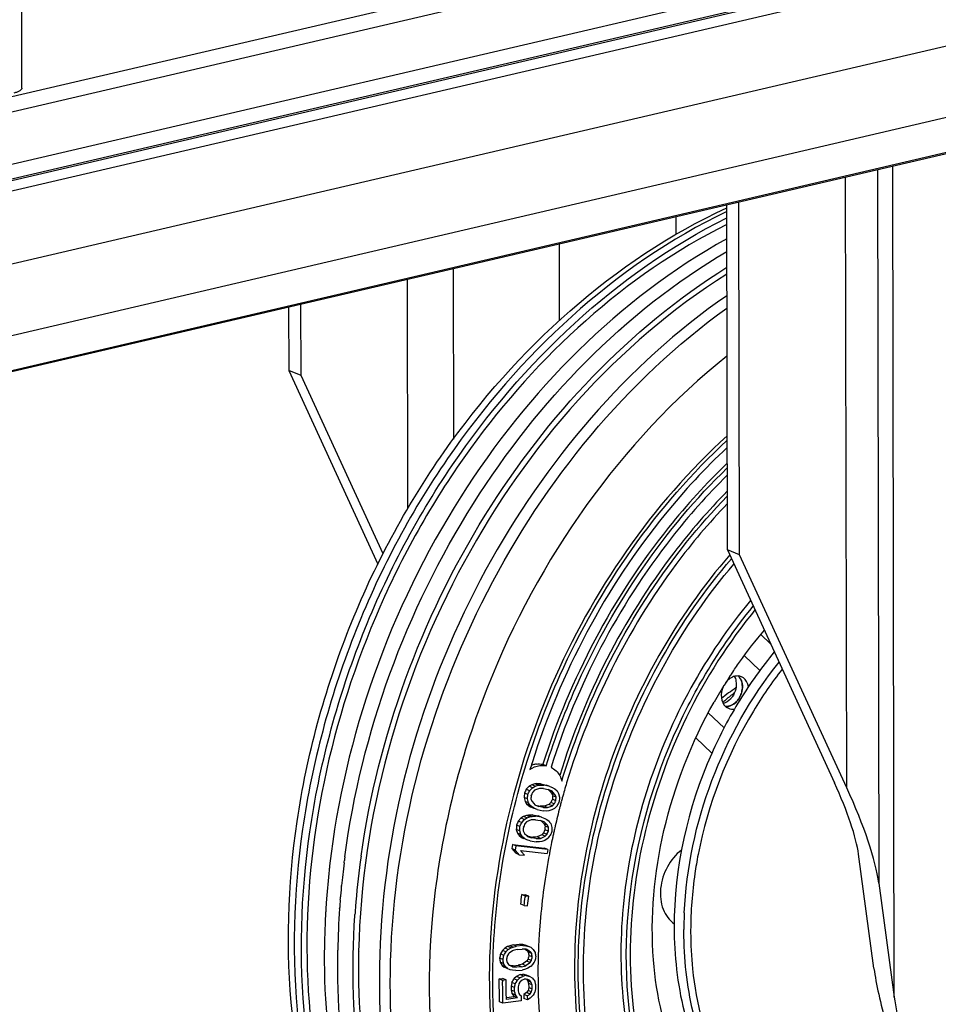
# Model space of a CAD drawing. Units: millimetres. Extents: x 0 to 4950, y 0 to 3500.
# Drawn here: x 613 to 681, y 169 to 242 of the extents above; entities that cross this region are included whole.
import ezdxf

# ---------------------------------------------------------------- set-up
doc = ezdxf.new("R2010")
doc.units = ezdxf.units.MM
doc.header["$LTSCALE"] = 272.25
doc.layers.get('0').update_dxf_attribs({"linetype": 'CONTINUOUS'})
doc.layers.add('0_COMPONENTS', color=7, linetype='CONTINUOUS')

msp = doc.modelspace()

# ---------------------------------------------------------------- linework, layer by layer
at = {"color": 9, "linetype": 'Continuous'}
for p, q in [((677.389, 169.955), (677.274, 230.835)), ((676.162, 230.576), (676.26, 178.312)), ((673.908, 185.294), (673.824, 230.03)), ((661.379, 227.126), (661.382, 225.817)), ((652.867, 219.543), (652.857, 225.137)), ((645.071, 223.32), (645.094, 210.839)), ((641.768, 205.753), (641.736, 222.541))]:
    msp.add_line(p, q, dxfattribs=at)
at = {"color": 7, "linetype": 'Continuous'}
for p, q in [((665.163, 202.727), (665.116, 227.998)), ((666.064, 202.359), (666.015, 228.208)), ((633.938, 215.501), (633.928, 220.719)), ((633.028, 220.509), (633.037, 215.87)), ((633.938, 215.501), (633.037, 215.87)), ((633.037, 215.87), (639.564, 201.67)), ((639.945, 202.433), (633.938, 215.501)), ((666.064, 202.359), (665.163, 202.727)), ((665.163, 202.727), (673.007, 185.663)), ((673.908, 185.294), (666.064, 202.359)), ((668.342, 195.812), (667.609, 196.511)), ((666.403, 194.976), (667.544, 193.887)), ((666.003, 193.432), (666.009, 193.426)), ((664.921, 189.676), (663.765, 190.779)), ((662.858, 188.959), (664.033, 187.837)), ((651.645, 187.015), (651.894, 186.913)), ((650.645, 185.402), (650.432, 185.184)), ((650.832, 185.521), (650.645, 185.402)), ((650.894, 185.301), (650.645, 185.402)), ((651.053, 185.578), (650.832, 185.521)), ((651.08, 185.419), (650.832, 185.521)), ((650.894, 185.301), (651.08, 185.419)), ((651.213, 185.597), (651.053, 185.578)), ((651.302, 185.477), (651.053, 185.578)), ((651.08, 185.419), (651.302, 185.477)), ((651.462, 185.495), (651.213, 185.597)), ((651.47, 185.594), (651.213, 185.597)), ((651.302, 185.477), (651.462, 185.495)), ((651.462, 185.495), (651.719, 185.492)), ((651.47, 185.594), (651.909, 185.498)), ((651.719, 185.492), (651.47, 185.594)), ((652.158, 185.396), (651.719, 185.492)), ((652.158, 185.396), (651.909, 185.498)), ((652.158, 185.396), (652.363, 185.305)), ((650.551, 184.793), (650.302, 184.895)), ((650.68, 185.082), (650.432, 185.184)), ((650.68, 185.082), (650.728, 185.131)), ((650.728, 185.131), (650.823, 185.228)), ((650.823, 185.228), (650.894, 185.301)), ((651.049, 185.108), (650.911, 184.979)), ((651.395, 185.245), (651.049, 185.108)), ((651.701, 185.231), (651.395, 185.245)), ((651.701, 185.231), (652.042, 185.157)), ((652.322, 185.043), (652.042, 185.157)), ((652.073, 185.145), (652.179, 185.027)), ((652.179, 185.027), (652.286, 184.91)), ((652.286, 184.91), (652.312, 184.881)), ((652.561, 184.779), (652.312, 184.881)), ((652.312, 184.881), (652.37, 184.709)), ((652.402, 184.955), (652.322, 185.043)), ((652.363, 185.305), (652.388, 185.293)), ((652.618, 184.608), (652.37, 184.709)), ((652.388, 185.293), (652.522, 185.211)), ((652.534, 184.808), (652.402, 184.955)), ((652.522, 185.211), (652.69, 185.069)), ((652.561, 184.779), (652.534, 184.808)), ((652.618, 184.608), (652.561, 184.779)), ((652.69, 185.069), (652.714, 185.028)), ((652.714, 185.028), (652.796, 184.887)), ((652.796, 184.887), (652.876, 184.605)), ((650.518, 184.482), (650.27, 184.584)), ((650.27, 184.584), (650.348, 184.302)), ((650.597, 184.201), (650.348, 184.302)), ((650.348, 184.302), (650.454, 184.121)), ((650.702, 184.019), (650.454, 184.121)), ((650.454, 184.121), (650.621, 183.978)), ((650.597, 184.201), (650.518, 184.482)), ((650.679, 184.059), (650.597, 184.201)), ((650.87, 183.877), (650.621, 183.978)), ((650.621, 183.978), (650.754, 183.896)), ((650.702, 184.019), (650.679, 184.059)), ((650.851, 183.892), (650.702, 184.019)), ((650.776, 184.479), (650.833, 184.308)), ((650.833, 184.308), (650.859, 184.279)), ((650.859, 184.279), (650.992, 184.132)), ((650.992, 184.132), (651.071, 184.044)), ((651.071, 184.044), (651.35, 183.931)), ((651.101, 184.033), (651.36, 183.976)), ((651.692, 183.857), (651.35, 183.931)), ((651.36, 183.976), (651.443, 183.958)), ((651.692, 183.857), (651.443, 183.958)), ((651.749, 183.944), (651.443, 183.958)), ((652.096, 184.081), (651.749, 183.945)), ((651.998, 183.843), (651.749, 183.944)), ((651.998, 183.843), (652.345, 183.979)), ((652.235, 184.209), (652.096, 184.081)), ((652.345, 183.979), (652.096, 184.081)), ((652.483, 184.108), (652.235, 184.209)), ((652.345, 183.979), (652.483, 184.108)), ((652.6, 184.347), (652.351, 184.449)), ((652.666, 183.956), (652.571, 183.859)), ((652.714, 184.005), (652.666, 183.956)), ((650.227, 183.201), (650.045, 183.073)), ((650.447, 183.271), (650.227, 183.201)), ((650.476, 183.099), (650.227, 183.201)), ((650.607, 183.298), (650.447, 183.271)), ((650.696, 183.169), (650.447, 183.271)), ((650.865, 183.31), (650.607, 183.298)), ((650.855, 183.196), (650.607, 183.298)), ((650.696, 183.169), (650.855, 183.196)), ((651.003, 183.795), (650.754, 183.896)), ((650.754, 183.896), (650.984, 183.793)), ((650.87, 183.877), (650.851, 183.892)), ((650.855, 183.196), (651.114, 183.208)), ((650.865, 183.31), (651.311, 183.241)), ((651.114, 183.208), (650.865, 183.31)), ((650.885, 183.867), (650.87, 183.877)), ((651.003, 183.795), (650.885, 183.867)), ((651.028, 183.783), (651.003, 183.795)), ((651.233, 183.692), (651.028, 183.783)), ((651.559, 183.139), (651.114, 183.208)), ((651.233, 183.692), (651.672, 183.596)), ((651.559, 183.139), (651.311, 183.241)), ((651.547, 183.152), (651.311, 183.241)), ((651.93, 183.593), (651.672, 183.596)), ((651.692, 183.857), (651.998, 183.843)), ((652.09, 183.611), (651.93, 183.593)), ((652.312, 183.669), (652.09, 183.611)), ((652.499, 183.787), (652.312, 183.669)), ((652.571, 183.859), (652.499, 183.787)), ((649.973, 182.448), (649.724, 182.55)), ((650.045, 183.073), (649.841, 182.844)), ((650.09, 182.742), (649.841, 182.844)), ((650.294, 182.971), (650.045, 183.073)), ((650.09, 182.742), (650.15, 182.81)), ((650.15, 182.81), (650.248, 182.92)), ((650.248, 182.92), (650.294, 182.971)), ((650.294, 182.971), (650.476, 183.099)), ((650.458, 182.789), (650.326, 182.653)), ((650.8, 182.944), (650.458, 182.789)), ((650.476, 183.099), (650.696, 183.169)), ((651.108, 182.949), (650.8, 182.944)), ((651.108, 182.949), (651.455, 182.895)), ((651.74, 182.798), (651.455, 182.895)), ((651.519, 182.873), (651.576, 182.817)), ((651.559, 183.139), (651.796, 183.05)), ((651.576, 182.817), (651.716, 182.68)), ((651.716, 182.68), (651.744, 182.652)), ((651.797, 182.743), (651.74, 182.798)), ((651.993, 182.55), (651.744, 182.652)), ((651.744, 182.652), (651.81, 182.486)), ((651.796, 183.05), (651.933, 182.977)), ((651.965, 182.578), (651.797, 182.743)), ((652.058, 182.384), (651.81, 182.486)), ((651.933, 182.977), (652.109, 182.845)), ((651.993, 182.55), (651.965, 182.578)), ((652.058, 182.384), (651.993, 182.55)), ((652.109, 182.845), (652.148, 182.787)), ((652.148, 182.787), (652.224, 182.671)), ((652.224, 182.671), (652.317, 182.396)), ((649.955, 182.138), (649.706, 182.24)), ((649.706, 182.24), (649.798, 181.966)), ((650.047, 181.864), (649.798, 181.966)), ((649.798, 181.966), (649.912, 181.792)), ((650.161, 181.69), (649.912, 181.792)), ((649.912, 181.792), (650.088, 181.66)), ((650.047, 181.864), (649.955, 182.138)), ((650.123, 181.748), (650.047, 181.864)), ((650.136, 181.729), (650.123, 181.748)), ((650.214, 182.15), (650.279, 181.984)), ((650.279, 181.984), (650.307, 181.957)), ((650.307, 181.957), (650.474, 181.792)), ((650.474, 181.792), (650.53, 181.737)), ((650.567, 181.742), (650.503, 181.764)), ((651.565, 181.847), (651.222, 181.692)), ((651.471, 181.59), (651.813, 181.745)), ((651.697, 181.983), (651.565, 181.847)), ((651.813, 181.745), (651.565, 181.847)), ((651.946, 181.881), (651.697, 181.983)), ((652.052, 182.125), (651.803, 182.226)), ((651.813, 181.745), (651.946, 181.881)), ((652.182, 181.792), (652.121, 181.724)), ((649.428, 181.14), (649.371, 180.837)), ((649.428, 181.14), (651.775, 180.878)), ((649.677, 181.038), (649.428, 181.14)), ((649.677, 181.038), (649.619, 180.735)), ((650.053, 180.996), (649.677, 181.038)), ((650.336, 181.559), (650.088, 181.66)), ((650.088, 181.66), (650.225, 181.587)), ((650.161, 181.69), (650.136, 181.729)), ((650.181, 181.675), (650.161, 181.69)), ((650.336, 181.559), (650.181, 181.675)), ((650.33, 181.544), (650.225, 181.587)), ((650.473, 181.485), (650.336, 181.559)), ((650.71, 181.397), (650.473, 181.485)), ((650.53, 181.737), (650.816, 181.64)), ((650.567, 181.742), (650.914, 181.688)), ((650.71, 181.397), (651.155, 181.327)), ((651.162, 181.586), (650.816, 181.64)), ((651.222, 181.692), (650.914, 181.688)), ((651.162, 181.586), (650.914, 181.688)), ((651.414, 181.339), (651.155, 181.327)), ((651.162, 181.586), (651.471, 181.59)), ((651.471, 181.59), (651.222, 181.692)), ((651.574, 181.366), (651.414, 181.339)), ((651.795, 181.436), (651.574, 181.366)), ((651.977, 181.564), (651.795, 181.436)), ((652.023, 181.614), (651.977, 181.564)), ((652.121, 181.724), (652.023, 181.614)), ((649.619, 180.735), (649.371, 180.837)), ((649.371, 180.837), (649.663, 180.495)), ((649.847, 180.47), (649.619, 180.735)), ((649.911, 180.394), (649.663, 180.495)), ((649.911, 180.394), (649.847, 180.47)), ((649.911, 180.394), (650.311, 180.349)), ((650.019, 180.691), (651.967, 180.474)), ((650.019, 180.691), (650.084, 180.615)), ((652.024, 180.776), (650.053, 180.996)), ((650.084, 180.615), (650.311, 180.349)), ((652.024, 180.776), (651.775, 180.878)), ((652.024, 180.776), (651.967, 180.474)), ((675.9, 172.07), (674.771, 180.426)), ((637.088, 179.79), (637.092, 179.82)), ((637.092, 179.82), (637.098, 179.865)), ((637.098, 179.865), (637.112, 179.979)), ((676.26, 178.312), (677.389, 169.955)), ((636.895, 178.051), (636.903, 178.133)), ((650.111, 177.468), (650.364, 177.463)), ((650.36, 177.366), (650.111, 177.468)), ((650.613, 177.361), (650.364, 177.463)), ((635.803, 177.163), (635.797, 177.079)), ((636.808, 177.076), (636.816, 177.174)), ((636.816, 177.174), (636.827, 177.304)), ((650.277, 176.66), (650.028, 176.762)), ((650.36, 177.366), (650.351, 177.288)), ((650.613, 177.361), (650.36, 177.366)), ((635.729, 176.01), (635.725, 175.94)), ((635.73, 176.032), (635.729, 176.01)), ((635.734, 176.101), (635.73, 176.032)), ((636.761, 176.447), (636.767, 176.531)), ((637.878, 175.924), (637.884, 176.007)), ((650.277, 176.66), (650.53, 176.655)), ((635.697, 175.373), (635.693, 175.279)), ((635.725, 175.94), (635.721, 175.862)), ((649.478, 173.802), (649.938, 173.841)), ((650.186, 173.74), (649.938, 173.841)), ((650.191, 173.813), (649.938, 173.841)), ((650.44, 173.712), (650.191, 173.813)), ((650.343, 173.777), (650.191, 173.813)), ((636.626, 173.277), (636.628, 173.38)), ((636.628, 173.38), (636.628, 173.398)), ((648.702, 173.386), (648.542, 173.123)), ((648.791, 173.021), (648.542, 173.123)), ((648.86, 173.549), (648.702, 173.386)), ((648.951, 173.284), (648.702, 173.386)), ((648.791, 173.021), (648.847, 173.114)), ((648.847, 173.114), (648.933, 173.255)), ((649.067, 173.666), (648.86, 173.549)), ((649.109, 173.447), (648.86, 173.549)), ((648.933, 173.255), (648.951, 173.284)), ((648.951, 173.284), (648.969, 173.302)), ((648.969, 173.302), (649.091, 173.429)), ((649.139, 173.134), (649.056, 173.011)), ((649.221, 173.73), (649.067, 173.666)), ((649.316, 173.565), (649.067, 173.666)), ((649.091, 173.429), (649.109, 173.447)), ((649.109, 173.447), (649.316, 173.565)), ((649.151, 173.152), (649.139, 173.134)), ((649.186, 173.177), (649.151, 173.152)), ((649.428, 173.353), (649.186, 173.177)), ((649.478, 173.802), (649.221, 173.73)), ((649.47, 173.628), (649.221, 173.73)), ((649.316, 173.565), (649.47, 173.628)), ((649.463, 173.378), (649.428, 173.353)), ((649.771, 173.455), (649.463, 173.378)), ((649.47, 173.628), (649.727, 173.7)), ((649.727, 173.7), (649.478, 173.802)), ((650.186, 173.74), (649.727, 173.7)), ((649.771, 173.455), (650.128, 173.485)), ((650.365, 173.467), (650.128, 173.485)), ((650.186, 173.74), (650.412, 173.715)), ((650.793, 173.593), (650.343, 173.777)), ((650.35, 173.468), (650.451, 173.41)), ((650.433, 173.462), (650.365, 173.467)), ((650.412, 173.715), (650.44, 173.712)), ((650.466, 173.443), (650.433, 173.462)), ((650.44, 173.712), (650.592, 173.675)), ((650.451, 173.41), (650.485, 173.39)), ((650.647, 173.339), (650.466, 173.443)), ((650.733, 173.289), (650.485, 173.39)), ((650.485, 173.39), (650.528, 173.328)), ((650.528, 173.328), (650.582, 173.249)), ((650.831, 173.148), (650.582, 173.249)), ((650.733, 173.289), (650.647, 173.339)), ((650.831, 173.148), (650.733, 173.289)), ((650.793, 173.593), (650.942, 173.456)), ((650.942, 173.456), (650.991, 173.377)), ((650.991, 173.377), (651.088, 173.22)), ((648.73, 172.717), (648.482, 172.819)), ((648.772, 172.423), (648.523, 172.524)), ((648.523, 172.524), (648.668, 172.288)), ((648.852, 172.291), (648.772, 172.423)), ((649.029, 172.495), (649.126, 172.354)), ((649.056, 173.011), (649.044, 172.993)), ((650.46, 172.592), (650.147, 172.366)), ((650.43, 172.29), (650.674, 172.465)), ((650.567, 172.751), (650.46, 172.592)), ((650.708, 172.49), (650.46, 172.592)), ((650.815, 172.649), (650.567, 172.751)), ((650.874, 172.903), (650.626, 173.004)), ((650.674, 172.465), (650.708, 172.49)), ((650.708, 172.49), (650.803, 172.631)), ((650.803, 172.631), (650.815, 172.649)), ((650.925, 172.388), (650.908, 172.359)), ((651.012, 172.528), (650.925, 172.388)), ((651.069, 172.621), (651.012, 172.528)), ((648.917, 172.187), (648.668, 172.288)), ((648.668, 172.288), (648.816, 172.152)), ((649.266, 171.968), (648.816, 172.152)), ((648.885, 172.239), (648.852, 172.291)), ((648.917, 172.187), (648.885, 172.239)), ((649.065, 172.05), (648.917, 172.187)), ((649.126, 172.354), (649.211, 172.304)), ((649.211, 172.304), (649.392, 172.2)), ((649.448, 172.262), (649.26, 172.276)), ((649.417, 171.932), (649.266, 171.968)), ((649.392, 172.2), (649.425, 172.181)), ((649.67, 171.904), (649.417, 171.932)), ((649.426, 172.181), (649.73, 172.157)), ((649.481, 172.259), (649.448, 172.262)), ((649.481, 172.259), (649.839, 172.29)), ((649.73, 172.157), (649.481, 172.259)), ((649.67, 171.904), (650.13, 171.944)), ((650.087, 172.188), (649.73, 172.157)), ((650.147, 172.366), (649.839, 172.29)), ((650.087, 172.188), (649.839, 172.29)), ((650.087, 172.188), (650.395, 172.265)), ((650.387, 172.015), (650.13, 171.944)), ((650.395, 172.265), (650.147, 172.366)), ((650.542, 172.079), (650.387, 172.015)), ((650.395, 172.265), (650.43, 172.29)), ((650.749, 172.196), (650.542, 172.079)), ((650.767, 172.214), (650.749, 172.196)), ((650.89, 172.34), (650.767, 172.214)), ((650.908, 172.359), (650.89, 172.34)), ((648.45, 171.29), (648.705, 171.326)), ((648.698, 171.188), (648.45, 171.29)), ((648.954, 171.224), (648.698, 171.188)), ((648.698, 171.188), (648.7, 171.093)), ((648.954, 171.224), (648.705, 171.326)), ((648.956, 171.125), (648.954, 171.224)), ((649.625, 170.924), (649.377, 171.026)), ((649.727, 171.472), (649.525, 171.295)), ((649.774, 171.193), (649.525, 171.295)), ((649.625, 170.924), (649.691, 171.043)), ((649.691, 171.043), (649.757, 171.163)), ((649.98, 171.607), (649.727, 171.472)), ((649.975, 171.37), (649.727, 171.472)), ((649.757, 171.163), (649.774, 171.193)), ((649.774, 171.193), (649.82, 171.233)), ((649.82, 171.233), (649.975, 171.37)), ((649.893, 170.929), (649.881, 170.911)), ((649.97, 171.055), (649.893, 170.929)), ((649.981, 171.074), (649.97, 171.055)), ((649.975, 171.37), (650.06, 171.415)), ((649.98, 171.607), (650.184, 171.637)), ((650.229, 171.506), (649.98, 171.607)), ((650.132, 171.195), (649.981, 171.074)), ((650.06, 171.415), (650.229, 171.506)), ((650.251, 171.25), (650.132, 171.195)), ((650.433, 171.535), (650.184, 171.637)), ((650.441, 171.574), (650.184, 171.637)), ((650.433, 171.535), (650.229, 171.506)), ((650.284, 171.266), (650.251, 171.25)), ((650.387, 171.28), (650.284, 171.266)), ((650.404, 171.277), (650.387, 171.28)), ((650.421, 171.274), (650.404, 171.277)), ((650.541, 171.253), (650.421, 171.274)), ((650.433, 171.535), (650.69, 171.473)), ((650.69, 171.473), (650.441, 171.574)), ((650.447, 171.278), (650.529, 171.174)), ((650.529, 171.174), (650.54, 171.159)), ((650.54, 171.159), (650.552, 171.144)), ((650.696, 171.176), (650.541, 171.253)), ((650.801, 171.042), (650.552, 171.144)), ((650.855, 170.852), (650.607, 170.954)), ((650.607, 170.954), (650.611, 170.658)), ((650.69, 171.473), (650.875, 171.366)), ((650.801, 171.042), (650.696, 171.176)), ((650.897, 171.353), (650.875, 171.366)), ((650.897, 171.353), (650.95, 171.278)), ((650.95, 171.278), (650.985, 171.228)), ((650.985, 171.228), (651.055, 171.128)), ((649.578, 170.67), (649.33, 170.771)), ((649.33, 170.771), (649.335, 170.475)), ((649.583, 170.373), (649.335, 170.475)), ((649.638, 170.134), (649.389, 170.236)), ((649.389, 170.236), (649.546, 170.011)), ((649.583, 170.373), (649.578, 170.67)), ((649.834, 170.706), (649.838, 170.41)), ((649.893, 170.22), (649.945, 170.161)), ((650.463, 170.29), (650.26, 170.162)), ((650.563, 170.453), (650.463, 170.29)), ((650.712, 170.189), (650.463, 170.29)), ((650.812, 170.351), (650.563, 170.453)), ((650.86, 170.556), (650.611, 170.658)), ((650.712, 170.189), (650.723, 170.207)), ((650.723, 170.207), (650.801, 170.333)), ((650.801, 170.333), (650.812, 170.351)), ((650.86, 170.556), (650.855, 170.852)), ((651.001, 170.219), (650.935, 170.1)), ((651.068, 170.338), (651.001, 170.219)), ((651.111, 170.889), (651.115, 170.592)), ((648.726, 169.51), (648.477, 169.611)), ((650.053, 169.699), (648.726, 169.51)), ((648.976, 169.929), (649.546, 170.011)), ((649.795, 169.909), (648.978, 169.793)), ((649.795, 169.909), (649.546, 170.011)), ((649.743, 169.984), (649.638, 170.134)), ((649.795, 169.909), (649.743, 169.984)), ((649.945, 170.161), (650.049, 170.044)), ((650.509, 170.061), (650.26, 170.162)), ((650.513, 169.765), (650.264, 169.867)), ((650.509, 170.061), (650.712, 170.189)), ((650.509, 170.061), (650.513, 169.765)), ((650.716, 169.893), (650.513, 169.765)), ((650.761, 169.932), (650.716, 169.893)), ((650.873, 170.03), (650.761, 169.932)), ((650.918, 170.07), (650.873, 170.03)), ((650.935, 170.1), (650.918, 170.07))]:
    msp.add_line(p, q, dxfattribs=at)
for centre, radius, start, end in [((696.903, 173.95), 38.432, 140.64328, 143.17113), ((692.309, 175.561), 30.81, 140.30186, 148.36674), ((693.756, 174.861), 33.955, 146.36195, 147.68224), ((665.424, 192.887), 0.795, 43.25744, 48.50918), ((665.423, 192.886), 0.797, 42.69271, 48.47551), ((694.302, 174.519), 34.599, 147.82261, 150.47535), ((670.62, 184.927), 9.072, 122.16283, 130.43829), ((693.974, 174.722), 34.214, 147.68068, 147.81834), ((664.652, 192.707), 1.616, 325.0344, 336.09718), ((704.001, 170.393), 55.716, 162.5187, 163.04434), ((651.391, 185.446), 1.596, 107.04526, 111.77341), ((651.38, 185.484), 1.557, 97.58914, 107.06043), ((702.887, 170.843), 51.664, 163.33571, 164.61286), ((653.144, 183.887), 2.739, 154.12984, 154.86855), ((649.146, 185.621), 1.869, 331.87755, 332.78627), ((654.749, 183.122), 4.264, 154.17083, 154.56919), ((648.942, 185.831), 3.938, 334.04931, 334.48041), ((654.234, 183.473), 1.854, 151.86912, 152.78645), ((650.437, 185.123), 2.536, 333.826, 334.62296), ((702.573, 170.928), 51.339, 165.30567, 165.60202), ((702.653, 170.907), 51.421, 164.95683, 165.30566), ((702.731, 170.886), 51.503, 164.6133, 164.95683), ((702.31, 170.994), 51.068, 165.60085, 167.15326), ((652.585, 181.663), 2.719, 156.60519, 157.34713), ((655.237, 180.537), 5.348, 156.69175, 157.32578), ((648.549, 183.212), 1.853, 334.3467, 335.26067), ((647.47, 183.821), 4.878, 336.57103, 337.26579), ((653.709, 181.329), 1.838, 154.3381, 155.26075), ((649.878, 182.804), 2.517, 336.29979, 337.10057), ((701.743, 171.122), 50.486, 167.85384, 168.15731), ((701.869, 171.095), 50.616, 167.50007, 167.85382), ((701.998, 171.067), 50.747, 167.15446, 167.50008), ((701.54, 171.165), 50.279, 168.15701, 169.01429), ((701.367, 171.199), 50.103, 169.0146, 169.36729), ((696.289, 172.639), 60.655, 173.42223, 173.72306), ((697.571, 172.17), 60.961, 172.8186, 173.63083), ((697.947, 172.122), 61.34, 172.39365, 172.64156), ((698.402, 171.782), 60.666, 171.94437, 175.11063), ((695.591, 172.712), 59.953, 173.71963, 175.74225), ((697.122, 172.22), 60.509, 173.63086, 174.39209), ((696.538, 172.276), 59.923, 174.73398, 175.18676), ((696.764, 172.255), 60.15, 174.47045, 174.7341), ((417.02, 204.538), 234.658, 353.20195, 353.37552), ((694.648, 172.785), 59.007, 175.82685, 176.50479), ((696.073, 172.314), 59.456, 175.40602, 175.93244), ((697.154, 171.896), 59.413, 175.34881, 175.7902), ((697.376, 171.878), 59.635, 175.11872, 175.34894), ((416.552, 204.521), 235.38, 353.20222, 353.35602), ((418.272, 204.344), 233.902, 353.20164, 353.37577), ((694.313, 172.806), 58.671, 176.50516, 176.78067), ((694.883, 172.39), 58.263, 176.00636, 179.00815), ((696.923, 171.913), 59.181, 175.79033, 176.03314), ((692.902, 172.864), 57.26, 177.58228, 180.29906), ((693.932, 172.827), 58.291, 177.01495, 177.49614), ((694.874, 172.092), 56.729, 178.74161, 179.02677), ((408.065, 166.57), 240.431, 0.72471, 1.12473), ((408.003, 166.463), 240.742, 0.72498, 1.10178), ((409.616, 166.522), 239.384, 0.78283, 1.10172), ((517.956, 243.863), 150.255, 331.00361, 331.12079), ((647.915, 170.388), 2.743, 15.5342, 15.99381)]:
    msp.add_arc(centre, radius, start, end, dxfattribs=at)
at = {"color": 9, "linetype": 'Continuous'}
for centre, radius, start, end in [((671.377, 184.504), 9.611, 128.10123, 132.98488), ((671.111, 184.838), 9.185, 126.24148, 128.07574), ((690.737, 174.832), 28.76, 177.42585, 179.82372)]:
    msp.add_arc(centre, radius, start, end, dxfattribs=at)
at = {"color": 7, "linetype": 'Continuous'}
for centre, major_axis, start_param, end_param in [((670.305, 186.768), (-4.177, 7.89), -2.609983, -1.824585), ((670.305, 186.768), (-5.57, 10.52), -2.609983, -1.824585), ((687.315, 155.861), (-10.675, 20.162), 0.531609, 0.816755), ((687.315, 155.861), (-9.283, 17.533), 0.531609, 0.732734)]:
    msp.add_ellipse(centre, major_axis=major_axis, ratio=0.2165, start_param=start_param, end_param=end_param, dxfattribs=at)
for points, knots in [([(652.248, 138.008), (648.755, 139.778), (642.259, 144.909), (635.754, 155.82), (632.673, 168.921), (633.11, 183.084), (636.967, 197.199), (645.878, 213.927), (656.831, 223.962), (665.115, 227.763)], [0, 0, 0, 0, 0.108523, 0.222998, 0.345866, 0.476525, 0.611865, 0.747406, 1, 1, 1, 1]), ([(652.252, 138.013), (648.932, 139.785), (642.757, 144.861), (636.578, 155.533), (633.634, 168.377), (634.063, 182.326), (637.798, 196.291), (646.443, 212.924), (657.039, 223.035), (665.116, 227.035)], [0, 0, 0, 0, 0.106125, 0.219315, 0.341938, 0.473044, 0.609227, 0.745799, 1, 1, 1, 1]), ([(665.117, 226.548), (657.682, 222.845), (647.817, 213.762), (639.291, 198.714), (635.183, 185.953), (633.882, 172.956), (635.491, 160.615), (639.946, 149.814), (644.828, 144.025), (647.582, 141.747)], [0, 0, 0, 0, 0.250643, 0.38524, 0.52036, 0.651855, 0.776351, 0.892147, 1, 1, 1, 1]), ([(665.118, 225.51), (657.198, 221.13), (643.552, 207.229), (637.128, 189.081), (636.033, 179.587)], [0, 0, 0, 0, 0.486411, 1, 1, 1, 1]), ([(637.147, 180.242), (638.362, 189.343), (644.659, 206.71), (657.601, 220.155), (665.12, 224.572)], [0, 0, 0, 0, 0.512923, 1, 1, 1, 1]), ([(665.125, 222.915), (657.079, 217.857), (643.732, 202.579), (638.375, 183.187), (638.158, 173.338)], [0, 0, 0, 0, 0.491022, 1, 1, 1, 1]), ([(638.335, 180.283), (639.576, 189.06), (645.661, 205.817), (657.958, 218.943), (665.124, 223.417)], [0, 0, 0, 0, 0.512015, 1, 1, 1, 1]), ([(665.128, 221.34), (657.796, 216.281), (645.609, 201.883), (639.042, 179.627), (639.949, 161.818), (643.731, 149.994), (650.425, 140.457), (656.654, 136.16), (659.938, 134.717)], [0, 0, 0, 0, 0.262351, 0.533603, 0.662655, 0.78292, 0.894364, 1, 1, 1, 1]), ([(665.146, 211.077), (659.64, 206.06), (650.895, 193.339), (646.878, 174.757), (648.586, 160.427), (652.221, 151.102), (658.046, 143.681), (663.226, 140.386), (665.937, 139.277)], [0, 0, 0, 0, 0.268412, 0.538358, 0.665438, 0.783959, 0.894449, 1, 1, 1, 1]), ([(650.349, 186.751), (651.053, 189.059), (654.384, 197.914), (659.973, 205.965), (665.145, 210.745)], [0, 0, 0, 0, 0.255214, 1, 1, 1, 1]), ([(665.149, 210.221), (663.525, 208.701), (657.32, 202.012), (652.926, 193.695), (650.858, 187.129)], [0, 0, 0, 0, 0.244274, 1, 1, 1, 1]), ([(665.147, 209.062), (663.617, 207.595), (657.774, 201.173), (653.62, 193.259), (651.645, 187.015)], [0, 0, 0, 0, 0.244552, 1, 1, 1, 1]), ([(651.894, 186.913), (652.551, 188.991), (655.612, 196.982), (660.579, 204.276), (665.148, 208.722)], [0, 0, 0, 0, 0.254704, 1, 1, 1, 1]), ([(665.151, 208.185), (663.692, 206.745), (658.124, 200.475), (654.154, 192.824), (652.249, 186.796)], [0, 0, 0, 0, 0.244891, 1, 1, 1, 1]), ([(665.155, 207.01), (663.759, 205.597), (658.445, 199.466), (654.673, 192.03), (652.881, 186.183)], [0, 0, 0, 0, 0.245218, 1, 1, 1, 1]), ([(653.034, 185.768), (653.624, 187.737), (656.397, 195.342), (660.945, 202.325), (665.153, 206.653)], [0, 0, 0, 0, 0.253979, 1, 1, 1, 1]), ([(665.153, 206.1), (663.811, 204.698), (658.713, 198.647), (655.102, 191.369), (653.393, 185.658)], [0, 0, 0, 0, 0.245603, 1, 1, 1, 1]), ([(665.336, 202.348), (661.415, 197.82), (655.429, 187.181), (653.237, 172.3), (655.208, 161.153), (658.397, 153.982), (663.174, 148.295), (667.292, 145.746), (669.442, 144.866)], [0, 0, 0, 0, 0.272734, 0.541038, 0.666604, 0.784051, 0.894211, 1, 1, 1, 1]), ([(662.303, 191.33), (662.637, 191.982), (664.025, 194.527), (665.683, 196.926), (667.061, 198.598)], [0, 0, 0, 0, 0.252613, 1, 1, 1, 1]), ([(666.141, 196.988), (662.41, 192.006), (658.543, 183.119), (657.73, 170.957), (659.339, 162.488), (663.115, 155.366), (668.84, 150.282), (675.977, 147.871), (680.985, 148.205), (683.414, 148.771)], [0, 0, 0, 0, 0.282005, 0.419567, 0.548525, 0.667431, 0.778411, 0.887027, 1, 1, 1, 1]), ([(665.487, 193.67), (665.672, 193.949), (666.42, 195.037), (667.233, 196.081), (667.874, 196.829)], [0, 0, 0, 0, 0.25369, 1, 1, 1, 1]), ([(665.951, 193.483), (665.872, 193.487), (665.529, 193.454), (665.228, 193.228), (665.065, 193.023)], [0, 0, 0, 0, 0.230577, 1, 1, 1, 1]), ([(665.675, 193.45), (665.734, 193.347), (665.903, 192.854), (665.751, 192.287), (665.526, 191.965)], [0, 0, 0, 0, 0.23264, 1, 1, 1, 1]), ([(666.705, 192.688), (666.693, 192.773), (666.625, 193.072), (666.398, 193.345), (666.191, 193.43)], [0, 0, 0, 0, 0.276709, 1, 1, 1, 1]), ([(664.864, 192.693), (664.75, 192.444), (664.642, 191.921), (664.858, 191.403), (665.035, 191.247)], [0, 0, 0, 0, 0.53783, 1, 1, 1, 1]), ([(666.117, 193.279), (666.179, 193.176), (666.356, 192.681), (666.204, 192.106), (665.976, 191.781)], [0, 0, 0, 0, 0.232242, 1, 1, 1, 1]), ([(666.129, 192.052), (666.175, 192.154), (666.305, 192.546), (666.273, 193.01), (666.122, 193.272)], [0, 0, 0, 0, 0.269784, 1, 1, 1, 1]), ([(665.526, 191.965), (665.483, 191.904), (665.306, 191.686), (665.059, 191.519), (664.861, 191.463)], [0, 0, 0, 0, 0.267362, 1, 1, 1, 1]), ([(671.241, 149.262), (669.658, 149.91), (666.614, 151.687), (661.493, 156.946), (657.61, 166.301), (657.538, 178.98), (660.279, 187.375), (662.303, 191.33)], [0, 0, 0, 0, 0.107409, 0.218068, 0.456235, 0.720954, 1, 1, 1, 1]), ([(665.206, 160.497), (663.702, 161.682), (660.963, 165.532), (659.259, 173.203), (660.113, 182.456), (662.535, 188.638), (664.195, 191.569)], [0, 0, 0, 0, 0.172799, 0.409939, 0.69588, 1, 1, 1, 1]), ([(666.077, 191.72), (665.302, 190.466), (662.59, 185.316), (661.256, 179.417), (661.265, 175.074)], [0, 0, 0, 0, 0.253419, 1, 1, 1, 1]), ([(665.976, 191.781), (665.917, 191.697), (665.681, 191.417), (665.301, 191.232), (665.035, 191.246)], [0, 0, 0, 0, 0.27782, 1, 1, 1, 1]), ([(665.035, 191.246), (665.098, 191.243), (665.372, 191.261), (665.626, 191.409), (665.778, 191.552)], [0, 0, 0, 0, 0.233767, 1, 1, 1, 1]), ([(650.325, 156.864), (648.706, 161.45), (647.192, 171.649), (648.824, 181.756), (650.349, 186.751)], [0, 0, 0, 0, 0.482259, 1, 1, 1, 1]), ([(652.125, 180.443), (651.816, 178.801), (650.944, 172.432), (651.377, 165.85), (652.584, 161.248)], [0, 0, 0, 0, 0.259893, 1, 1, 1, 1]), ([(661.804, 180.731), (661.378, 180.407), (660.666, 179.538), (660.251, 178.214), (660.253, 177.14), (660.425, 176.405), (660.76, 175.779), (661.089, 175.457), (661.269, 175.333)], [0, 0, 0, 0, 0.260727, 0.529524, 0.65863, 0.780188, 0.893475, 1, 1, 1, 1]), ([(701.156, 176.707), (700.286, 173.182), (697.405, 166.526), (691.348, 159.95), (685.561, 156.614), (681.102, 155.253), (676.647, 155.073), (673.812, 155.774), (672.502, 156.31)], [0, 0, 0, 0, 0.27635, 0.540915, 0.664513, 0.781247, 0.892259, 1, 1, 1, 1]), ([(653, 138.177), (650.375, 140.025), (645.568, 144.746), (640.57, 153.839), (637.84, 164.503), (637.616, 172.069), (637.878, 175.924)], [0, 0, 0, 0, 0.227361, 0.468443, 0.726354, 1, 1, 1, 1]), ([(661.265, 175.074), (661.268, 173.011), (661.712, 169.003), (663.799, 163.536), (667.182, 159.18), (670.207, 157.248), (671.79, 156.601)], [0, 0, 0, 0, 0.275523, 0.532392, 0.771638, 1, 1, 1, 1]), ([(652.381, 138.198), (649.857, 139.903), (645.195, 144.238), (640.155, 152.633), (637.137, 162.547), (636.572, 169.643), (636.626, 173.277)], [0, 0, 0, 0, 0.228657, 0.46991, 0.727138, 1, 1, 1, 1]), ([(635.643, 172.565), (635.663, 168.94), (636.38, 161.879), (639.64, 152.076), (644.921, 143.863), (649.725, 139.709), (652.307, 138.103)], [0, 0, 0, 0, 0.27301, 0.530007, 0.771043, 1, 1, 1, 1]), ([(638.153, 173.056), (638.089, 169.319), (638.683, 162.029), (641.896, 151.888), (647.267, 143.408), (652.219, 139.158), (654.881, 137.537)], [0, 0, 0, 0, 0.2737, 0.531007, 0.771753, 1, 1, 1, 1])]:
    msp.add_open_spline(points, degree=3, knots=knots, dxfattribs=at)
at = {"color": 9, "linetype": 'Continuous'}
for points, knots in [([(665.115, 227.494), (656.906, 223.575), (646.103, 213.427), (637.309, 196.649), (633.517, 182.521), (633.113, 168.413), (636.164, 155.45), (642.528, 144.739), (648.859, 139.725), (652.248, 138.008)], [0, 0, 0, 0, 0.253926, 0.390668, 0.527065, 0.658299, 0.780892, 0.89394, 1, 1, 1, 1]), ([(662.675, 133.694), (659.264, 134.903), (652.7, 138.772), (645.427, 147.958), (641.107, 159.648), (639.574, 177.562), (645.686, 200.287), (657.763, 215.143), (665.126, 220.436)], [0, 0, 0, 0, 0.105537, 0.216125, 0.33541, 0.46384, 0.735533, 1, 1, 1, 1]), ([(665.133, 216.916), (657.335, 210.698), (648.208, 197.578), (643.169, 178.118), (643.153, 163.383), (647.087, 150.158), (654.788, 139.771), (665.618, 133.622), (673.797, 132.991), (677.769, 133.434)], [0, 0, 0, 0, 0.272516, 0.412411, 0.546172, 0.669885, 0.783295, 0.890802, 1, 1, 1, 1]), ([(669.443, 144.868), (667.321, 145.77), (663.266, 148.351), (658.572, 154.037), (655.444, 161.172), (653.519, 172.238), (655.691, 186.995), (661.595, 197.56), (665.464, 202.072)], [0, 0, 0, 0, 0.105807, 0.216072, 0.333609, 0.459187, 0.727342, 1, 1, 1, 1]), ([(669.818, 145.034), (667.71, 145.916), (663.677, 148.449), (658.996, 154.057), (655.864, 161.109), (653.909, 172.062), (656.008, 186.698), (661.822, 197.193), (665.64, 201.685)], [0, 0, 0, 0, 0.10582, 0.216031, 0.333479, 0.458975, 0.727099, 1, 1, 1, 1]), ([(666.868, 199.013), (663.552, 195.056), (658.516, 185.843), (656.742, 173.028), (658.498, 163.458), (661.267, 157.306), (665.384, 152.421), (668.921, 150.221), (670.769, 149.455)], [0, 0, 0, 0, 0.273191, 0.541231, 0.666625, 0.783985, 0.894156, 1, 1, 1, 1]), ([(662.006, 176.124), (662.154, 179.423), (663.568, 186.021), (666.873, 191.9), (668.946, 194.496)], [0, 0, 0, 0, 0.498513, 1, 1, 1, 1]), ([(669.181, 193.983), (668.416, 193.005), (665.581, 188.883), (663.732, 184.088), (663.021, 180.4)], [0, 0, 0, 0, 0.24846, 1, 1, 1, 1]), ([(663.021, 180.4), (662.931, 179.938), (662.621, 178.107), (662.478, 176.248), (662.474, 174.861)], [0, 0, 0, 0, 0.253274, 1, 1, 1, 1]), ([(671.901, 156.905), (673.173, 156.269), (675.963, 155.366), (680.439, 155.293), (684.975, 156.469), (690.929, 159.662), (697.208, 166.254), (700.19, 173.019), (701.088, 176.615)], [0, 0, 0, 0, 0.106952, 0.216774, 0.332498, 0.455632, 0.721122, 1, 1, 1, 1]), ([(671.799, 156.619), (670.304, 157.325), (667.474, 159.323), (664.33, 163.622), (662.393, 168.928), (661.98, 172.794), (661.977, 174.783)], [0, 0, 0, 0, 0.228377, 0.468185, 0.725174, 1, 1, 1, 1]), ([(662.474, 174.725), (662.475, 173.826), (662.646, 170.392), (663.511, 166.972), (664.591, 164.674)], [0, 0, 0, 0, 0.261598, 1, 1, 1, 1])]:
    msp.add_open_spline(points, degree=3, knots=knots, dxfattribs=at)
at = {"color": 7, "linetype": 'Continuous'}
for points in [[(666.191, 193.43), (666.115, 193.461), (666.033, 193.479), (665.951, 193.483)], [(666.122, 193.272), (666.09, 193.327), (666.052, 193.379), (666.009, 193.426)], [(665.035, 191.247), (665.097, 191.192), (665.168, 191.147), (665.245, 191.116)], [(665.778, 191.552), (665.852, 191.621), (665.918, 191.698), (665.976, 191.781)], [(665.245, 191.116), (665.383, 191.059), (665.546, 191.048), (665.692, 191.078)], [(650.707, 186.641), (650.916, 186.79), (651.168, 186.892), (651.423, 186.926)], [(651.175, 187.027), (651.33, 187.048), (651.491, 187.044), (651.645, 187.015)], [(651.423, 186.926), (651.579, 186.946), (651.74, 186.943), (651.894, 186.913)], [(652.249, 186.796), (652.513, 186.668), (652.744, 186.444), (652.883, 186.186)], [(652.883, 186.186), (652.954, 186.056), (653.005, 185.913), (653.034, 185.768)], [(650.302, 184.895), (650.291, 184.791), (650.277, 184.688), (650.27, 184.584)], [(650.432, 185.184), (650.389, 185.087), (650.348, 184.99), (650.302, 184.895)], [(650.518, 184.482), (650.529, 184.586), (650.543, 184.689), (650.551, 184.793)], [(650.551, 184.793), (650.589, 184.879), (650.625, 184.965), (650.665, 185.05)], [(650.795, 184.74), (650.788, 184.653), (650.779, 184.566), (650.776, 184.479)], [(650.898, 184.952), (650.868, 184.89), (650.84, 184.827), (650.808, 184.766)], [(652.37, 184.709), (652.363, 184.622), (652.354, 184.536), (652.351, 184.449)], [(652.351, 184.449), (652.312, 184.369), (652.277, 184.288), (652.235, 184.209)], [(652.496, 184.134), (652.526, 184.197), (652.554, 184.259), (652.586, 184.321)], [(652.6, 184.347), (652.606, 184.434), (652.615, 184.521), (652.618, 184.608)], [(652.844, 184.294), (652.805, 184.208), (652.769, 184.121), (652.729, 184.036)], [(652.876, 184.605), (652.865, 184.501), (652.851, 184.398), (652.843, 184.294)], [(649.724, 182.55), (649.718, 182.447), (649.709, 182.343), (649.706, 182.24)], [(649.841, 182.844), (649.802, 182.746), (649.766, 182.646), (649.724, 182.55)], [(649.973, 182.448), (650.007, 182.535), (650.04, 182.623), (650.076, 182.71)], [(650.303, 182.599), (650.28, 182.545), (650.258, 182.49), (650.233, 182.436)], [(651.81, 182.486), (651.808, 182.399), (651.802, 182.313), (651.803, 182.226)], [(649.955, 182.138), (649.961, 182.242), (649.97, 182.345), (649.973, 182.448)], [(650.22, 182.409), (650.218, 182.323), (650.213, 182.237), (650.213, 182.15)], [(651.803, 182.226), (651.768, 182.145), (651.736, 182.062), (651.697, 181.983)], [(651.969, 181.935), (651.992, 181.99), (652.015, 182.044), (652.039, 182.098)], [(652.052, 182.125), (652.054, 182.211), (652.06, 182.298), (652.058, 182.384)], [(652.299, 182.086), (652.265, 181.999), (652.233, 181.911), (652.196, 181.824)], [(652.317, 182.396), (652.311, 182.293), (652.302, 182.19), (652.299, 182.086)], [(648.542, 173.123), (648.522, 173.022), (648.505, 172.92), (648.482, 172.819)], [(650.582, 173.249), (650.597, 173.168), (650.608, 173.086), (650.626, 173.004)], [(650.874, 172.903), (650.86, 172.984), (650.848, 173.067), (650.831, 173.148)], [(651.088, 173.22), (651.102, 173.121), (651.113, 173.023), (651.13, 172.925)], [(648.482, 172.819), (648.496, 172.721), (648.507, 172.622), (648.523, 172.524)], [(648.73, 172.717), (648.751, 172.819), (648.767, 172.921), (648.791, 173.021)], [(648.772, 172.423), (648.758, 172.521), (648.747, 172.62), (648.73, 172.717)], [(649.044, 172.993), (649.025, 172.909), (649.009, 172.823), (648.986, 172.74)], [(648.986, 172.74), (649, 172.658), (649.012, 172.576), (649.029, 172.495)], [(650.626, 173.004), (650.606, 172.92), (650.59, 172.834), (650.567, 172.751)], [(650.815, 172.649), (650.835, 172.733), (650.851, 172.819), (650.874, 172.903)], [(651.13, 172.925), (651.109, 172.823), (651.093, 172.722), (651.069, 172.621)], [(649.377, 171.026), (649.361, 170.941), (649.349, 170.855), (649.33, 170.771)], [(650.558, 171.123), (650.574, 171.066), (650.588, 171.009), (650.606, 170.954)], [(650.855, 170.852), (650.837, 170.915), (650.821, 170.98), (650.801, 171.042)], [(651.055, 171.128), (651.074, 171.048), (651.089, 170.968), (651.11, 170.889)], [(649.335, 170.475), (649.353, 170.395), (649.369, 170.315), (649.389, 170.236)], [(649.578, 170.67), (649.594, 170.754), (649.606, 170.84), (649.625, 170.924)], [(649.638, 170.134), (649.62, 170.214), (649.604, 170.294), (649.583, 170.373)], [(649.881, 170.911), (649.866, 170.843), (649.853, 170.774), (649.834, 170.706)], [(649.839, 170.41), (649.857, 170.347), (649.872, 170.282), (649.893, 170.22)], [(650.611, 170.658), (650.595, 170.589), (650.583, 170.52), (650.563, 170.453)], [(650.812, 170.351), (650.828, 170.419), (650.841, 170.489), (650.86, 170.556)], [(651.115, 170.592), (651.1, 170.508), (651.087, 170.422), (651.068, 170.338)], [(650.049, 170.044), (650.05, 169.929), (650.052, 169.814), (650.053, 169.699)], [(650.26, 170.162), (650.262, 170.064), (650.263, 169.965), (650.264, 169.867)]]:
    msp.add_open_spline(points, degree=3, dxfattribs=at)
at = {"color": 9, "linetype": 'Continuous'}
for points in [[(661.977, 174.783), (661.977, 174.829), (661.976, 174.875), (661.977, 174.92)], [(662.474, 174.861), (662.473, 174.816), (662.473, 174.771), (662.474, 174.725)]]:
    msp.add_open_spline(points, degree=3, dxfattribs=at)
at = {"layer": '0_COMPONENTS', "color": 9, "linetype": 'Continuous'}
for p, q in [((394.011, 184.874), (815.548, 283.249)), ((394.02, 179.931), (822.722, 279.979)), ((394.022, 178.867), (823.056, 278.992)), ((394.024, 177.97), (824.257, 278.375)), ((392.074, 172.165), (826.666, 273.587)), ((390.878, 166.652), (826.675, 268.356))]:
    msp.add_line(p, q, dxfattribs=at)
at = {"layer": '0_COMPONENTS', "color": 7, "linetype": 'Continuous'}
for p, q in [((394.013, 183.762), (820.048, 283.187)), ((394.023, 178.742), (823.056, 278.867)), ((389.385, 163.74), (825.183, 265.443)), ((388.003, 163.327), (820.083, 264.163)), ((613.498, 236.548), (613.48, 246.587))]:
    msp.add_line(p, q, dxfattribs=at)
msp.add_open_spline([(613.498, 236.548), (613.498, 236.461), (613.354, 236.334), (613.138, 236.242), (612.984, 236.197), (612.899, 236.177)], degree=3, knots=[0, 0, 0, 0, 0.355626, 0.642246, 1, 1, 1, 1], dxfattribs=at)

doc.saveas('drawing.dxf')
